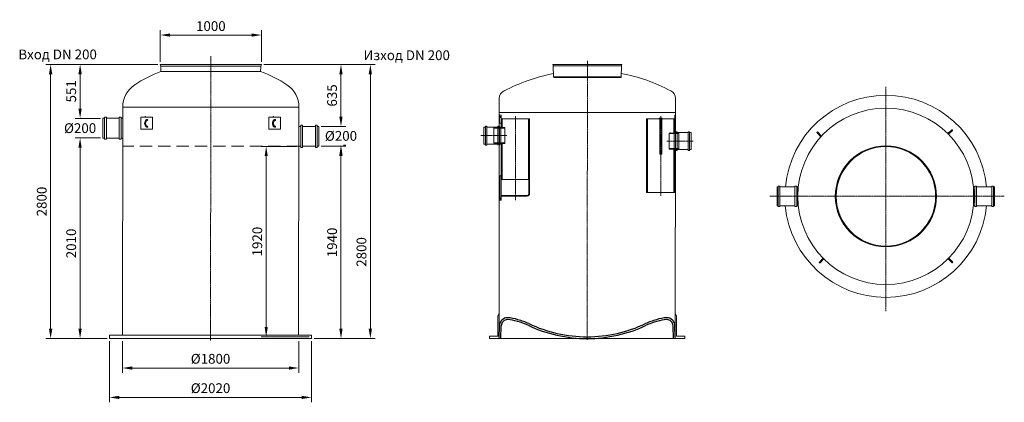
# Model space of a CAD drawing. Units: millimetres. Extents: x 31231 to 41285, y 66314 to 70220.
import ezdxf

# ---------------------------------------------------------------- set-up
doc = ezdxf.new("R2010")
doc.units = ezdxf.units.MM
doc.header["$LTSCALE"] = 2
for name, pattern in [('AM_ISO08W050', [18, 12, -1.5, 3, -1.5]), ('CENTER', [2, 1.25, -0.25, 0.25, -0.25]), ('HIDDEN2', [0.1875, 0.125, -0.0625])]:
    doc.linetypes.add(name, pattern=pattern)
for name, color, linetype in [('20_ALL_FEATURES', 7, 'Continuous'), ('ACO DIM', 1, 'Continuous'), ('ACO DIM @ 40', 1, 'Continuous'), ('ACO TEXT @ 40', 1, 'Continuous'), ('JCAD_NULL_PENS', 1, 'Continuous'), ('MUOTOVIIVAT', 250, 'Continuous'), ('PUNKTE', 1, 'Continuous')]:
    doc.layers.add(name, color=color, linetype=linetype)
doc.layers.add('AM_0', color=7, linetype='Continuous', lineweight=50)
doc.layers.add('AM_7', color=4, linetype='AM_ISO08W050', lineweight=25)
doc.styles.add('Arial', font='arial.ttf')
doc.styles.get("Standard").update_dxf_attribs({"font": 'simplex.shx'})
doc.dimstyles.new('ISO-25', dxfattribs={"dimtxt": 2.5, "dimasz": 2.5, "dimexe": 1.25, "dimexo": 0.625, "dimtad": 1, "dimdec": 0, "dimtxsty": 'Standard', "dimcen": 2.5, "dimadec": 0, "dimazin": 0, "dimtfac": 1, "dimtdec": 0, "dimtmove": 0, "dimatfit": 3, "dimfxl": 1, "dimarcsym": 0})

# ---------------------------------------------------------------- blocks, each defined once
blk = doc.blocks.new('*D140')
at = {"layer": 'ACO DIM', "color": 0, "lineweight": 5, "transparency": 16777216}
for p, q in [((34310, 68929), (34562, 68929)), ((34512, 68829), (34512, 67064)), ((34237, 66964), (34562, 66964))]:
    blk.add_line(p, q, dxfattribs=at)
at = {"layer": 'ACO DIM', "color": 0, "transparency": 16777216}
for points in [[(34495, 68829), (34528, 68829), (34512, 68929)], [(34495, 67064), (34528, 67064), (34512, 66964)]]:
    blk.add_solid(points, dxfattribs=at)
at = {"layer": 'Defpoints', "color": 0, "transparency": 16777216}
for p in [(34285, 68929), (34212, 66964), (34512, 66964)]:
    blk.add_point(p, dxfattribs=at)
at = {"layer": 'ACO DIM', "color": 0, "lineweight": 5, "transparency": 16777216, "insert": (34421, 67946), "char_height": 100, "attachment_point": 5, "rotation": 90, "style": 'Arial'}
blk.add_mtext('\\A1;1940', dxfattribs=at)
blk = doc.blocks.new('*D145')
at = {"layer": 'ACO DIM', "color": 0, "lineweight": 5, "transparency": 16777216}
for p, q in [((32056, 69013), (31798, 69013)), ((31848, 67064), (31848, 68913)), ((32123, 66964), (31798, 66964))]:
    blk.add_line(p, q, dxfattribs=at)
at = {"layer": 'ACO DIM', "color": 0, "transparency": 16777216}
for points in [[(31831, 68913), (31864, 68913), (31848, 69013)], [(31831, 67064), (31864, 67064), (31848, 66964)]]:
    blk.add_solid(points, dxfattribs=at)
at = {"layer": 'Defpoints', "color": 0, "transparency": 16777216}
for p in [(31848, 69013), (32081, 69013), (32148, 66964)]:
    blk.add_point(p, dxfattribs=at)
at = {"layer": 'ACO DIM', "color": 0, "lineweight": 5, "transparency": 16777216, "insert": (31757, 67936), "char_height": 100, "attachment_point": 5, "rotation": 90, "style": 'Arial'}
blk.add_mtext('\\A1;2010', dxfattribs=at)
blk = doc.blocks.new('*D143')
at = {"layer": 'ACO DIM', "color": 0, "lineweight": 5, "transparency": 16777216}
for p, q in [((32280, 66939), (32280, 66614)), ((34080, 66939), (34080, 66614)), ((32380, 66664), (33980, 66664))]:
    blk.add_line(p, q, dxfattribs=at)
at = {"layer": 'ACO DIM', "color": 0, "transparency": 16777216}
for points in [[(32380, 66680), (32380, 66647), (32280, 66664)], [(33980, 66680), (33980, 66647), (34080, 66664)]]:
    blk.add_solid(points, dxfattribs=at)
at = {"layer": 'Defpoints', "color": 0, "transparency": 16777216}
for p in [(32280, 66964), (34080, 66964), (34080, 66664)]:
    blk.add_point(p, dxfattribs=at)
at = {"layer": 'ACO DIM', "color": 0, "lineweight": 5, "transparency": 16777216, "insert": (33180, 66758), "char_height": 100, "attachment_point": 5, "style": 'Arial'}
blk.add_mtext('\\A1;%%C1800', dxfattribs=at)
blk = doc.blocks.new('*D139')
at = {"layer": 'ACO DIM', "color": 0, "lineweight": 5, "transparency": 16777216}
for p, q in [((33725, 69764), (34862, 69764)), ((34812, 67064), (34812, 69664)), ((34237, 66964), (34862, 66964))]:
    blk.add_line(p, q, dxfattribs=at)
at = {"layer": 'ACO DIM', "color": 0, "transparency": 16777216}
for points in [[(34795, 69664), (34828, 69664), (34812, 69764)], [(34795, 67064), (34828, 67064), (34812, 66964)]]:
    blk.add_solid(points, dxfattribs=at)
at = {"layer": 'Defpoints', "color": 0, "transparency": 16777216}
for p in [(33700, 69764), (34812, 69764), (34212, 66964)]:
    blk.add_point(p, dxfattribs=at)
at = {"layer": 'ACO DIM', "color": 0, "lineweight": 5, "transparency": 16777216, "insert": (34721, 67849), "char_height": 100, "attachment_point": 5, "rotation": 90, "style": 'Arial'}
blk.add_mtext('\\A1;2800', dxfattribs=at)
blk = doc.blocks.new('*D142')
at = {"layer": 'ACO DIM', "color": 0, "lineweight": 5, "transparency": 16777216}
for p, q in [((32148, 66939), (32148, 66314)), ((34212, 66939), (34212, 66314)), ((32248, 66364), (34112, 66364))]:
    blk.add_line(p, q, dxfattribs=at)
at = {"layer": 'ACO DIM', "color": 0, "transparency": 16777216}
for points in [[(32248, 66380), (32248, 66347), (32148, 66364)], [(34112, 66380), (34112, 66347), (34212, 66364)]]:
    blk.add_solid(points, dxfattribs=at)
at = {"layer": 'Defpoints', "color": 0, "transparency": 16777216}
for p in [(32148, 66964), (34212, 66964), (34212, 66364)]:
    blk.add_point(p, dxfattribs=at)
at = {"layer": 'ACO DIM', "color": 0, "lineweight": 5, "transparency": 16777216, "insert": (33180, 66458), "char_height": 100, "attachment_point": 5, "style": 'Arial'}
blk.add_mtext('\\A1;%%C2020', dxfattribs=at)
blk = doc.blocks.new('*D148')
at = {"layer": 'ACO DIM', "color": 0, "lineweight": 5, "transparency": 16777216}
for p, q in [((31848, 69313), (31848, 69413)), ((32056, 69213), (31798, 69213)), ((31848, 69213), (31848, 69207)), ((32056, 69013), (31798, 69013)), ((31848, 69013), (31848, 69019)), ((31848, 68913), (31848, 68813))]:
    blk.add_line(p, q, dxfattribs=at)
at = {"layer": 'ACO DIM', "color": 0, "transparency": 16777216}
for points in [[(31831, 69313), (31864, 69313), (31848, 69213)], [(31831, 68913), (31864, 68913), (31848, 69013)]]:
    blk.add_solid(points, dxfattribs=at)
at = {"layer": 'Defpoints', "color": 0, "transparency": 16777216}
for p in [(31848, 69213), (32081, 69213), (32081, 69013)]:
    blk.add_point(p, dxfattribs=at)
at = {"layer": 'ACO DIM', "color": 0, "lineweight": 5, "transparency": 16777216, "insert": (31848, 69113), "char_height": 100, "attachment_point": 5, "style": 'Arial'}
blk.add_mtext('\\A1;%%c200', dxfattribs=at)
blk = doc.blocks.new('*D138')
at = {"layer": 'ACO DIM', "color": 0, "lineweight": 5, "transparency": 16777216}
for p, q in [((34512, 69229), (34512, 69329)), ((34310, 69129), (34562, 69129)), ((34512, 69129), (34512, 69128)), ((34512, 68939), (34512, 68940)), ((34537, 68939), (34562, 68939)), ((34512, 68839), (34512, 68739))]:
    blk.add_line(p, q, dxfattribs=at)
at = {"layer": 'ACO DIM', "color": 0, "transparency": 16777216}
for points in [[(34495, 69229), (34528, 69229), (34512, 69129)], [(34495, 68839), (34528, 68839), (34512, 68939)]]:
    blk.add_solid(points, dxfattribs=at)
at = {"layer": 'Defpoints', "color": 0, "transparency": 16777216}
for p in [(34285, 69129), (34512, 69129), (34512, 68939)]:
    blk.add_point(p, dxfattribs=at)
at = {"layer": 'ACO DIM', "color": 0, "lineweight": 5, "transparency": 16777216, "insert": (34512, 69034), "char_height": 100, "attachment_point": 5, "style": 'Arial'}
blk.add_mtext('\\A1;%%c200', dxfattribs=at)
blk = doc.blocks.new('A$C1F9E72C9')
at = {"color": 0}
for p, q in [((0, 13), (5, 160)), ((23, 0), (28, 160)), ((2177, 0), (2172, 160)), ((2200, 13), (2195, 160))]:
    blk.add_line(p, q, dxfattribs=at)
for centre, radius, start, end in [((105, 161), 100, 89.5239, 180.1857), ((87, -202), 463, 71.3054, 87.595), ((2113, -202), 463, 92.405, 108.6946), ((2095, 161), 100, 359.8143, 90.4761), ((105, 161), 77, 90.1215, 180.1789), ((87, -202), 440, 71.2379, 87.595), ((-80, -857), 1115, 66.6174, 73.9366), ((-80, -857), 1138, 66.6174, 73.9095), ((1100, 1724), 1723, 244.6468, 270.0007), ((1100, 1724), 1700, 244.6233, 269.9996), ((1100, 1724), 1700, 270.0004, 295.3767), ((1100, 1724), 1723, 269.9993, 295.3532), ((2280, -857), 1138, 106.0905, 113.3826), ((2280, -857), 1115, 106.0634, 113.3826), ((2113, -202), 440, 92.405, 108.7621), ((2095, 161), 77, 359.8211, 89.8785)]:
    blk.add_arc(centre, radius, start, end, dxfattribs=at)
blk = doc.blocks.new('*D141')
at = {"layer": 'ACO DIM', "color": 0, "lineweight": 5, "transparency": 16777216}
for p, q in [((34058, 68927), (33698, 68927)), ((33748, 68827), (33748, 67082)), ((34187, 66982), (33698, 66982))]:
    blk.add_line(p, q, dxfattribs=at)
at = {"layer": 'ACO DIM', "color": 0, "transparency": 16777216}
for points in [[(33732, 68827), (33765, 68827), (33748, 68927)], [(33732, 67082), (33765, 67082), (33748, 66982)]]:
    blk.add_solid(points, dxfattribs=at)
at = {"layer": 'Defpoints', "color": 0, "transparency": 16777216}
for p in [(34083, 68927), (33748, 66982), (34212, 66982)]:
    blk.add_point(p, dxfattribs=at)
at = {"layer": 'ACO DIM', "color": 0, "lineweight": 5, "transparency": 16777216, "insert": (33657, 67955), "char_height": 100, "attachment_point": 5, "rotation": 90, "style": 'Arial'}
blk.add_mtext('\\A1;1920', dxfattribs=at)
blk = doc.blocks.new('*D147')
at = {"layer": 'ACO DIM', "color": 0, "lineweight": 5, "transparency": 16777216}
for p, q in [((32667, 69789), (32667, 70114)), ((33700, 69789), (33700, 70114)), ((32767, 70064), (33600, 70064))]:
    blk.add_line(p, q, dxfattribs=at)
at = {"layer": 'ACO DIM', "color": 0, "transparency": 16777216}
for points in [[(32767, 70080), (32767, 70047), (32667, 70064)], [(33600, 70080), (33600, 70047), (33700, 70064)]]:
    blk.add_solid(points, dxfattribs=at)
at = {"layer": 'Defpoints', "color": 0, "transparency": 16777216}
for p in [(33700, 70064), (32667, 69764), (33700, 69764)]:
    blk.add_point(p, dxfattribs=at)
at = {"layer": 'ACO DIM', "color": 0, "lineweight": 5, "transparency": 16777216, "insert": (33183, 70155), "char_height": 100, "attachment_point": 5, "style": 'Arial'}
blk.add_mtext('\\A1;1000', dxfattribs=at)
blk = doc.blocks.new('*D146')
at = {"layer": 'ACO DIM', "color": 0, "lineweight": 5, "transparency": 16777216}
for p, q in [((32642, 69764), (31798, 69764)), ((31848, 69313), (31848, 69664)), ((32056, 69213), (31798, 69213))]:
    blk.add_line(p, q, dxfattribs=at)
at = {"layer": 'ACO DIM', "color": 0, "transparency": 16777216}
for points in [[(31831, 69664), (31865, 69664), (31848, 69764)], [(31831, 69313), (31865, 69313), (31848, 69213)]]:
    blk.add_solid(points, dxfattribs=at)
at = {"layer": 'Defpoints', "color": 0, "transparency": 16777216}
for p in [(31848, 69764), (32667, 69764), (32081, 69213)]:
    blk.add_point(p, dxfattribs=at)
at = {"layer": 'ACO DIM', "color": 0, "lineweight": 5, "transparency": 16777216, "insert": (31757, 69489), "char_height": 100, "attachment_point": 5, "rotation": 90, "style": 'Arial'}
blk.add_mtext('\\A1;551', dxfattribs=at)
blk = doc.blocks.new('*D144')
at = {"layer": 'ACO DIM', "color": 0, "lineweight": 5, "transparency": 16777216}
for p, q in [((31823, 69764), (31497, 69764)), ((31547, 67064), (31547, 69664)), ((32122, 66964), (31497, 66964))]:
    blk.add_line(p, q, dxfattribs=at)
at = {"layer": 'ACO DIM', "color": 0, "transparency": 16777216}
for points in [[(31530, 69664), (31564, 69664), (31547, 69764)], [(31530, 67064), (31564, 67064), (31547, 66964)]]:
    blk.add_solid(points, dxfattribs=at)
at = {"layer": 'Defpoints', "color": 0, "transparency": 16777216}
for p in [(31547, 69764), (31848, 69764), (32147, 66964)]:
    blk.add_point(p, dxfattribs=at)
at = {"layer": 'ACO DIM', "color": 0, "lineweight": 5, "transparency": 16777216, "insert": (31456, 68364), "char_height": 100, "attachment_point": 5, "rotation": 90, "style": 'Arial'}
blk.add_mtext('\\A1;2800', dxfattribs=at)
blk = doc.blocks.new('*D137')
at = {"layer": 'ACO DIM', "color": 0, "lineweight": 5, "transparency": 16777216}
for p, q in [((33725, 69764), (34562, 69764)), ((34512, 69229), (34512, 69664)), ((34310, 69129), (34562, 69129))]:
    blk.add_line(p, q, dxfattribs=at)
at = {"layer": 'ACO DIM', "color": 0, "transparency": 16777216}
for points in [[(34495, 69664), (34528, 69664), (34512, 69764)], [(34495, 69229), (34528, 69229), (34512, 69129)]]:
    blk.add_solid(points, dxfattribs=at)
at = {"layer": 'Defpoints', "color": 0, "transparency": 16777216}
for p in [(33700, 69764), (34512, 69764), (34285, 69129)]:
    blk.add_point(p, dxfattribs=at)
at = {"layer": 'ACO DIM', "color": 0, "lineweight": 5, "transparency": 16777216, "insert": (34421, 69447), "char_height": 100, "attachment_point": 5, "rotation": 90, "style": 'Arial'}
blk.add_mtext('\\A1;635', dxfattribs=at)

msp = doc.modelspace()

# ---------------------------------------------------------------- linework, layer by layer
at = {"color": 4, "linetype": 'CENTER', "lineweight": 5, "ltscale": 5}
for p, q in [((33179.7, 66943.4), (33183.1, 69846.7)), ((37025.7, 66953), (37028.6, 69800.5)), ((40076.1, 69534.5), (40076.1, 67245)), ((36292.7, 69235.1), (36292.7, 68377.6)), ((37776.4, 69235.1), (37776.4, 68422.6)), ((35939.6, 69036.9), (36207.1, 69036.9)), ((38109.6, 68980.4), (37839.6, 68980.4)), ((38889.7, 68417), (41285.3, 68417))]:
    msp.add_line(p, q, dxfattribs=at)
at = {"color": 0, "lineweight": 13, "ltscale": 4}
for p, q in [((32666.7, 69764), (33699.5, 69763.9)), ((32671.3, 69747.4), (32666.7, 69764)), ((32671.7, 69745.9), (33692.5, 69745.9)), ((32672.6, 69691.5), (32671.7, 69744.4)), ((32678.5, 69745.9), (33692.8, 69745.9)), ((33691.7, 69691.5), (33692.5, 69743.1)), ((33693.3, 69747.1), (33699.5, 69763.9)), ((36676.5, 69763.2), (37380.6, 69763.1)), ((36679.7, 69751.8), (36676.5, 69763.2)), ((36680, 69750.8), (37375.8, 69750.8)), ((36682, 69636.6), (36680, 69749.8)), ((36684.6, 69750.8), (37376, 69750.8)), ((37374, 69636.6), (37375.8, 69748.9)), ((37376.3, 69751.7), (37380.6, 69763.1)), ((36113.6, 67192.8), (36125.9, 67222.7)), ((36113.6, 66988.3), (36113.6, 67192.8)), ((37937.8, 67192.8), (37925.5, 67222.7)), ((37937.8, 66988.3), (37937.8, 67192.8)), ((32147.6, 66963.8), (34211.6, 66963.8)), ((36027.7, 66963.8), (36027.7, 66988.3)), ((36027.7, 66988.3), (36113.6, 66988.3)), ((38023.7, 66988.3), (37937.8, 66988.3)), ((38023.7, 66963.7), (38023.7, 66988.3))]:
    msp.add_line(p, q, dxfattribs=at)
at = {"color": 0, "lineweight": 13}
for p, q in [((32672.6, 69691.5), (33691.7, 69691.5)), ((36128.8, 69417.9), (36125.9, 66963.7)), ((37928.4, 69417.9), (37928.3, 69076.8)), ((32279.7, 66999.7), (32283.1, 69326.2)), ((34079.7, 66999.8), (34083.1, 69326.2)), ((37928.4, 69272.2), (36128.8, 69272.2)), ((36128.8, 69252.8), (36128.8, 69048.3)), ((36131.1, 69244.7), (36131.1, 69162.9)), ((36131.1, 69244.7), (36147.5, 69244.7)), ((36131.1, 69233.2), (36147.5, 69233.2)), ((36131.1, 69223.4), (36147.5, 69223.4)), ((36147.5, 69244.7), (36147.5, 69119.5)), ((36147.5, 69207.8), (36437.9, 69207.8)), ((36159, 69207.8), (36159, 69119.5)), ((36426.4, 69207.8), (36426.4, 68859)), ((36437.9, 69207.8), (36437.9, 68859)), ((37631.2, 69207.8), (37631.2, 68593.7)), ((37631.2, 69207.8), (37766.2, 69207.8)), ((37642.6, 69207.8), (37642.6, 68593.7)), ((37766.2, 69216), (37766.2, 68847.9)), ((37786.6, 69216), (37766.2, 69216)), ((37767.2, 69216), (37767.2, 69191.5)), ((37767.2, 69216), (37767.2, 69191.5)), ((37767.2, 69213.6), (37767.2, 69189)), ((37768.2, 69189), (37784.6, 69189)), ((37785.6, 69216), (37785.6, 69191.5)), ((37785.6, 69216), (37785.6, 69191.5)), ((37785.6, 69213.6), (37785.6, 69189)), ((37786.6, 69216), (37786.6, 68847.9)), ((37786.6, 69207.8), (37921.6, 69207.8)), ((37910.1, 69207.8), (37910.1, 69062.2)), ((37921.6, 69244.7), (37921.6, 69175.1)), ((37928.1, 69244.7), (37921.6, 69244.7)), ((37928.1, 69233.2), (37921.6, 69233.2)), ((37928.1, 69223.4), (37921.6, 69223.4)), ((37921.6, 69207.8), (37921.6, 69062.2)), ((37928.4, 69236.2), (37925.5, 66963.7)), ((37928.1, 69244.7), (37928.1, 69171)), ((37928.4, 69242.2), (37928.4, 69057.7)), ((36073.9, 69116.2), (36082.1, 69119.5)), ((36073.9, 69116.2), (36073.9, 68959.2)), ((36073.9, 69113.1), (36186.4, 69113.1)), ((36082.1, 69119.5), (36186.4, 69119.5)), ((36131.1, 69162.9), (36147.5, 69162.9)), ((36186.4, 69119.5), (36186.4, 68955.9)), ((37928.1, 69171), (37921.6, 69171)), ((37863.1, 69062.2), (37954.3, 69062.2)), ((37863.1, 69062.2), (37863.1, 68898.6)), ((37863.1, 69057.3), (37962.5, 69057.3)), ((37962.5, 69059), (37954.3, 69062.2)), ((37962.5, 69059), (37962.5, 68901.9)), ((36073.9, 68962.3), (36186.4, 68962.3)), ((36073.9, 68959.2), (36082.1, 68955.9)), ((36082.1, 68955.9), (36186.4, 68955.9)), ((36147.5, 68955.9), (36147.5, 68590.3)), ((36159, 68955.9), (36159, 68590.3)), ((37863.1, 68903.6), (37962.5, 68903.6)), ((37863.1, 68898.6), (37954.3, 68898.6)), ((37910.1, 68898.6), (37910.1, 68593.7)), ((37921.6, 68898.6), (37921.6, 68593.7)), ((37962.5, 68901.9), (37954.3, 68898.6)), ((36426.4, 68859), (36426.4, 68590.3)), ((36437.9, 68859), (36437.9, 68443)), ((37786.6, 68847.9), (37766.2, 68847.9)), ((36135.2, 68624.6), (36135.2, 68379.2)), ((36135.2, 68624.6), (36147.5, 68624.6)), ((36147.5, 68606.6), (36147.5, 68379.2)), ((36147.5, 68590.3), (36437.9, 68590.3)), ((36431.4, 68590.3), (36431.4, 68443)), ((36437.9, 68590.3), (36437.9, 68481.6)), ((37631.2, 68593.7), (37631.2, 68455.3)), ((37642.6, 68593.7), (37642.6, 68455.3)), ((37910.1, 68593.7), (37910.1, 68455.3)), ((37921.6, 68593.7), (37921.6, 68455.3)), ((36135.2, 68400.5), (36147.5, 68400.5)), ((36135.2, 68390.7), (36147.5, 68390.7)), ((36135.2, 68379.2), (36147.5, 68379.2)), ((36147.5, 68426.7), (36415, 68426.7)), ((36147.5, 68420.1), (36413.4, 68420.1)), ((37631.2, 68455.3), (37921.6, 68455.3)), ((32147.6, 66963.8), (32147.6, 66999.8)), ((32147.6, 66999.8), (34211.6, 66999.8)), ((34211.6, 66999.8), (34205.6, 66999.8)), ((34211.6, 66963.8), (34211.6, 66999.8)), ((36027.7, 66963.8), (38023.7, 66963.7))]:
    msp.add_line(p, q, dxfattribs=at)
at = {"color": 0, "linetype": 'Continuous', "lineweight": 13}
for p, q in [((36682, 69636.6), (37374, 69636.6)), ((36690.1, 69628.6), (37365.8, 69628.6)), ((32588.2, 69224), (32468.2, 69224)), ((32468.2, 69224), (32468.2, 69104)), ((32588.2, 69104), (32588.2, 69224)), ((33894, 69224), (33774, 69224)), ((33774, 69224), (33774, 69104)), ((33894, 69104), (33894, 69224)), ((32468.2, 69104), (32588.2, 69104)), ((33774, 69104), (33894, 69104)), ((35971.7, 69123.6), (35986.5, 69123.6)), ((35971.7, 68950.2), (35971.7, 69123.6)), ((35986.5, 69133.3), (36001.4, 69133.3)), ((35986.5, 68940.5), (35986.5, 69133.3)), ((36001.4, 69133.3), (36001.4, 68940.5)), ((36001.4, 69123.6), (36057.7, 69123.6)), ((36128.7, 69123.6), (36057.7, 69123.6)), ((36128.9, 69133.3), (36114, 69133.3)), ((36114, 69133.3), (36114, 68940.5)), ((36128.9, 68940.5), (36128.9, 69133.3)), ((36143.7, 69123.6), (36128.9, 69123.6)), ((36143.7, 69123.6), (36128.9, 69123.6)), ((36143.7, 69118.2), (36143.7, 69123.6)), ((36143.7, 68950.2), (36143.7, 69123.6)), ((36143.7, 68950.2), (36143.7, 69123.6)), ((36143.7, 68955.1), (36143.7, 69118.7)), ((37929.3, 69076.8), (37944.1, 69076.8)), ((37929.3, 68884.1), (37929.3, 69076.8)), ((37944.1, 69076.8), (37944.1, 68884.1)), ((38071.6, 69076.8), (38056.8, 69076.8)), ((38056.8, 69076.8), (38056.8, 68884.1)), ((38071.6, 68884.1), (38071.6, 69076.8)), ((39374.1, 69072.6), (39374.1, 69072.6)), ((39380.8, 69072.4), (39419.1, 69032.6)), ((40709.1, 69056.8), (40748.1, 69095.8)), ((40754.9, 69089), (40715.9, 69050)), ((40754.9, 69095.8), (40754.9, 69095.8)), ((37914.5, 69067.2), (37929.3, 69067.2)), ((37914.5, 68893.7), (37914.5, 69067.2)), ((37914.5, 69067.2), (37929.3, 69067.2)), ((37914.5, 68893.7), (37914.5, 69067.2)), ((37929.5, 69067.2), (38000.5, 69067.2)), ((38056.8, 69067.2), (38000.5, 69067.2)), ((38086.5, 69067.2), (38071.6, 69067.2)), ((38086.5, 68893.7), (38086.5, 69067.2)), ((39412.2, 69026), (39373.9, 69065.8)), ((40709.1, 69056.8), (40715.9, 69050)), ((35986.5, 68950.2), (35971.7, 68950.2)), ((36001.4, 68940.5), (35986.5, 68940.5)), ((36057.7, 68950.2), (36001.4, 68950.2)), ((36055, 68950.2), (36143.7, 68950.2)), ((36130.2, 68950.2), (36114, 68950.2)), ((36128.9, 68950.2), (36143.7, 68950.2)), ((38003.2, 68893.7), (37914.5, 68893.7)), ((37929.3, 68893.7), (37914.5, 68893.7)), ((37927.9, 68893.7), (37944.1, 68893.7)), ((37944.1, 68884.1), (37929.3, 68884.1)), ((38000.5, 68893.7), (38056.8, 68893.7)), ((38056.8, 68884.1), (38071.6, 68884.1)), ((38071.6, 68893.7), (38086.5, 68893.7)), ((39436.3, 67784), (39397.3, 67744.9)), ((39404.1, 67738.2), (39443.1, 67777.2)), ((39436.3, 67784), (39443.1, 67777.2)), ((40711.9, 67780.4), (40750.2, 67740.6)), ((40757.1, 67747.3), (40718.8, 67787)), ((39397.3, 67738.2), (39397.3, 67738.2)), ((40756.9, 67740.5), (40756.9, 67740.5))]:
    msp.add_line(p, q, dxfattribs=at)
at = {"color": 2, "linetype": 'HIDDEN2', "lineweight": 5, "ltscale": 500}
msp.add_line((34082.5, 68927.4), (32282.5, 68930), dxfattribs=at)
at = {"color": 0, "lineweight": 13}
for points in [[(32283.1, 69326.2), (34083.1, 69326.2)], [(37766.2, 69214.4), (37760, 69214.4), (37760, 69207.8), (37766.2, 69207.8)], [(37786.6, 69207.8), (37792.8, 69207.8), (37792.8, 69214.4), (37786.6, 69214.4)]]:
    msp.add_lwpolyline(points, dxfattribs=at)
at = {"color": 0, "linetype": 'Continuous', "lineweight": 13}
for radius in [516.4, 510.4, 507.6]:
    msp.add_circle((40076.1, 68417), radius, dxfattribs=at)
at = {"color": 0, "lineweight": 13}
for centre, radius, start, end in [((33180.7, 68357.4), 1427.6, 110.84866, 122.86997), ((33214.6, 68408.2), 1369.2, 57.00041, 69.60793), ((32560.3, 69326.2), 277.2, 123.84559, 180), ((33805.9, 69326.2), 277.2, 0, 56.15441), ((32534.2, 69197), 4.8, 270, 90), ((33840, 69197), 4.8, 270, 90), ((32534.2, 69127.2), 4.8, 270, 90), ((33840, 69127.2), 4.8, 270, 90), ((36413.4, 68444.7), 24.5, 270, 0), ((36415, 68443), 16.4, 270, 0)]:
    msp.add_arc(centre, radius, start, end, dxfattribs=at)
at = {"color": 0, "lineweight": 13, "ltscale": 4}
for centre, radius, start, end in [((32659.7, 69744.2), 12, 1.00743, 15.52288), ((33704.5, 69742.9), 12, 159.50251, 179.06685), ((36671.8, 69749.7), 8.18, 1.00743, 15.52288), ((37384, 69748.8), 8.18, 159.50251, 179.06685), ((37046.5, 67833.9), 1872.7, 101.24228, 117.66427), ((36690.1, 69636.8), 8.18, 180.92613, 270), ((37365.8, 69636.8), 8.18, 269.4206, 359.07387), ((37035.6, 67915.3), 1789.2, 61.83152, 79.07771)]:
    msp.add_arc(centre, radius, start, end, dxfattribs=at)
at = {"color": 0, "linetype": 'Continuous', "lineweight": 13}
for centre, radius, start, end in [((36210.6, 69417.9), 81.8, 114.24817, 180), ((37846.6, 69417.9), 81.8, 359.99969, 65.75339), ((39377.4, 69069.1), 4.8, 133.87702, 223.87702), ((39377.4, 69069.1), 4.8, 43.87702, 133.87702), ((40751.5, 69092.4), 4.8, 45, 135), ((40751.5, 69092.4), 4.8, 315, 45), ((39400.7, 67741.5), 4.8, 135, 225), ((39400.7, 67741.5), 4.8, 225, 315), ((40753.6, 67743.9), 4.8, 223.87702, 313.87702), ((40753.6, 67743.9), 4.8, 313.87702, 43.87702)]:
    msp.add_arc(centre, radius, start, end, dxfattribs=at)
at = {"color": 0, "lineweight": 13}
for centre in [(32534.2, 69162.1), (33840, 69162.1)]:
    msp.add_ellipse(centre, major_axis=(0, -39.7), ratio=0.6800746, start_param=-3.1415927, end_param=0, dxfattribs=at)
for points in [[(32534.2, 69192.2), (32533.5, 69192.2), (32532.7, 69192.1), (32531.2, 69191.7), (32530.5, 69191.4), (32528.8, 69190.6), (32528, 69190.1), (32526.3, 69188.7), (32525.5, 69187.9), (32523.8, 69185.9), (32523, 69184.8), (32521.1, 69181.7), (32520.1, 69179.6), (32518.5, 69175), (32517.9, 69172.6), (32517, 69167.4), (32516.8, 69164.7), (32516.8, 69159.3), (32517, 69156.6), (32517.9, 69151.5), (32518.6, 69149), (32520.2, 69144.4), (32521.2, 69142.4), (32523.4, 69138.8), (32524.6, 69137.3), (32526.8, 69135.1), (32527.8, 69134.3), (32529.8, 69133.1), (32530.7, 69132.7), (32532.5, 69132.2), (32533.3, 69132), (32534.2, 69132)], [(33840, 69192.2), (33839.2, 69192.2), (33838.5, 69192.1), (33837, 69191.7), (33836.2, 69191.4), (33834.6, 69190.6), (33833.8, 69190.1), (33832.1, 69188.7), (33831.3, 69187.9), (33829.6, 69185.9), (33828.8, 69184.8), (33826.9, 69181.7), (33825.9, 69179.6), (33824.3, 69175), (33823.7, 69172.6), (33822.8, 69167.4), (33822.6, 69164.7), (33822.6, 69159.3), (33822.8, 69156.6), (33823.7, 69151.5), (33824.4, 69149), (33826, 69144.4), (33827, 69142.4), (33829.2, 69138.8), (33830.4, 69137.3), (33832.6, 69135.1), (33833.6, 69134.3), (33835.6, 69133.1), (33836.5, 69132.7), (33838.3, 69132.2), (33839.1, 69132), (33840, 69132)]]:
    msp.add_open_spline(points, degree=3, knots=[-3.1415927, -3.1415927, -3.1415927, -3.1415927, -2.9727448, -2.9727448, -2.8038969, -2.8038969, -2.6350491, -2.6350491, -2.4662012, -2.4662012, -2.2973534, -2.2973534, -2.0539157, -2.0539157, -1.8104781, -1.8104781, -1.5670404, -1.5670404, -1.3236027, -1.3236027, -1.0801651, -1.0801651, -0.8367274, -0.8367274, -0.5932898, -0.5932898, -0.3952897, -0.3952897, -0.1972897, -0.1972897, 0, 0, 0, 0], dxfattribs=at)
for p in [(37921.6, 69207.8), (37921.6, 69207.8), (37879.4, 69062.2)]:
    msp.add_point(p, dxfattribs=at)
at = {"layer": '20_ALL_FEATURES', "color": 0, "linetype": 'Continuous', "lineweight": 13}
for p, q in [((32692.3, 69764), (33673.9, 69764)), ((36694, 69763.1), (37363.1, 69763.1))]:
    msp.add_line(p, q, dxfattribs=at)
at = {"layer": 'AM_0', "color": 0, "lineweight": 13}
for start, end in [(75.75933, 76.1279), (283.8721, 284.24067)]:
    msp.add_arc((39173.2, 68417), 432, start, end, dxfattribs=at)
at = {"layer": 'AM_7', "color": 0, "lineweight": 13}
msp.add_line((40530.5, 68417), (40583.7, 68417), dxfattribs=at)
at = {"layer": 'JCAD_NULL_PENS', "color": 0, "linetype": 'Continuous', "lineweight": 13}
for p, q in [((40737.9, 69078.8), (40721, 69061.9)), ((39390.7, 69055.3), (39407.3, 69038))]:
    msp.add_line(p, q, dxfattribs=at)
at = {"layer": 'MUOTOVIIVAT', "color": 0, "linetype": 'Continuous', "lineweight": 13}
for p, q in [((32081.3, 69215), (32098.7, 69215)), ((32081.3, 69011.4), (32081.3, 69215)), ((32098.7, 69226.3), (32116.1, 69226.3)), ((32098.7, 69000.1), (32098.7, 69226.3)), ((32116.1, 69226.3), (32116.1, 69000.1)), ((32116.1, 69215), (32182.2, 69215)), ((32248.3, 69215), (32182.2, 69215)), ((32265.7, 69226.3), (32248.3, 69226.3)), ((32248.3, 69226.3), (32248.3, 69000.1)), ((32265.7, 69000.1), (32265.7, 69226.3)), ((32283.1, 69215), (32265.7, 69215)), ((32283.1, 69011.4), (32283.1, 69215)), ((34083.1, 69131), (34100.5, 69131)), ((34083.1, 68927.4), (34083.1, 69131)), ((34100.5, 69142.3), (34117.9, 69142.3)), ((34100.5, 68916.1), (34100.5, 69142.3)), ((34117.9, 69142.3), (34117.9, 68916.1)), ((34117.9, 69131), (34184, 69131)), ((34250.1, 69131), (34184, 69131)), ((34267.5, 69142.3), (34250.1, 69142.3)), ((34250.1, 69142.3), (34250.1, 68916.1)), ((34267.5, 68916.1), (34267.5, 69142.3)), ((34284.9, 69131), (34267.5, 69131)), ((34284.9, 68927.4), (34284.9, 69131)), ((32098.7, 69011.4), (32081.3, 69011.4)), ((32116.1, 69000.1), (32098.7, 69000.1)), ((32248.3, 69011.4), (32116.1, 69011.4)), ((32248.3, 69000.1), (32265.7, 69000.1)), ((32267.3, 69011.4), (32265.7, 69011.4)), ((32265.7, 69011.4), (32283.1, 69011.4)), ((34100.5, 68927.4), (34083.1, 68927.4)), ((34117.9, 68916.1), (34100.5, 68916.1)), ((34117.9, 68927.4), (34250.1, 68927.4)), ((34250.1, 68916.1), (34267.5, 68916.1)), ((34267.5, 68927.4), (34284.9, 68927.4)), ((38966.5, 68514.8), (38966.5, 68319.1)), ((38977, 68514.8), (38966.5, 68514.8)), ((38977, 68518.4), (38977, 68315.5)), ((38991, 68521.9), (38980.5, 68521.9)), ((38994.5, 68518.4), (38994.5, 68315.5)), ((39050.3, 68514.8), (38994.5, 68514.8)), ((39092.1, 68514.8), (39036.3, 68514.8)), ((39050.3, 68514.8), (39106.1, 68514.8)), ((39092.1, 68514.8), (39147.9, 68514.8)), ((39147.9, 68518.4), (39147.9, 68315.5)), ((39151.4, 68521.9), (39161.9, 68521.9)), ((39165.4, 68518.4), (39165.4, 68315.5)), ((39165.4, 68514.8), (39182.1, 68514.8)), ((39175.8, 68514.8), (39175.8, 68319.1)), ((40982.6, 68514.8), (40970.8, 68514.8)), ((40972.1, 68514.8), (40972.1, 68319.1)), ((40982.6, 68518.4), (40982.6, 68315.5)), ((40996.5, 68521.9), (40986.1, 68521.9)), ((41000, 68518.4), (41000, 68315.5)), ((41081.6, 68514.8), (41000, 68514.8)), ((41075.7, 68514.8), (41157.4, 68514.8)), ((41157.4, 68518.4), (41157.4, 68315.5)), ((41160.8, 68521.9), (41171.3, 68521.9)), ((41174.8, 68518.4), (41174.8, 68315.5)), ((41174.8, 68514.8), (41185.3, 68514.8)), ((41185.3, 68514.8), (41185.3, 68319.1)), ((38977, 68319.1), (38966.5, 68319.1)), ((38991, 68312.1), (38980.5, 68312.1)), ((38994.5, 68319.1), (39106.1, 68319.1)), ((39147.9, 68319.1), (39036.3, 68319.1)), ((39151.4, 68312.1), (39161.9, 68312.1)), ((39165.4, 68319.1), (39181.4, 68319.1)), ((40982.6, 68319.1), (40970.8, 68319.1)), ((40996.5, 68312.1), (40986.1, 68312.1)), ((41090.9, 68319.1), (41000, 68319.1)), ((41066.5, 68319.1), (41157.4, 68319.1)), ((41160.8, 68312.1), (41171.3, 68312.1)), ((41174.8, 68319.1), (41185.3, 68319.1))]:
    msp.add_line(p, q, dxfattribs=at)
msp.add_circle((40076.1, 68417), 900, dxfattribs=at)
for centre, radius, start, end in [((40076.8, 68417.8), 1031.2, 5.39852, 174.60214), ((38980.5, 68518.4), 3.48, 90, 180), ((38991, 68518.4), 3.48, 0, 90), ((39151.4, 68518.4), 3.48, 90, 180), ((39161.9, 68518.4), 3.48, 0, 90), ((40986.1, 68518.4), 3.48, 90, 180), ((40996.5, 68518.4), 3.48, 0, 90), ((41160.8, 68518.4), 3.48, 90, 180), ((41171.3, 68518.4), 3.48, 0, 90), ((38980.5, 68315.5), 3.48, 180, 270), ((38991, 68315.5), 3.48, 270, 0), ((40076.1, 68417), 1032, 185.44186, 354.5588), ((39151.4, 68315.5), 3.48, 180, 270), ((39161.9, 68315.5), 3.48, 270, 0), ((40986.1, 68315.5), 3.48, 180, 270), ((40996.5, 68315.5), 3.48, 270, 0), ((41160.8, 68315.5), 3.48, 180, 270), ((41171.3, 68315.5), 3.48, 270, 0)]:
    msp.add_arc(centre, radius, start, end, dxfattribs=at)
at = {"layer": 'PUNKTE', "color": 0, "lineweight": 13}
for p in [(32515.7, 69229.3), (33821.5, 69229.3), (40577.9, 68316.9)]:
    msp.add_point(p, dxfattribs=at)

# ---------------------------------------------------------------- block references
at = {"color": 0, "linetype": 'CENTER', "lineweight": 0, "ltscale": 4, "xscale": 0.818, "yscale": 0.818, "zscale": 0.818}
msp.add_blockref('A$C1F9E72C9', (36125.9, 66963.8), dxfattribs=at)

# ---------------------------------------------------------------- texts
at = {"layer": 'ACO TEXT @ 40', "char_height": 100, "attachment_point": 1, "style": 'Arial'}
for s, width, insert in [('Вход DN 200', 24000.006, (31217.4, 69916)), ('Изход DN 200', 22588.48, (34742.4, 69907.6))]:
    msp.add_mtext_dynamic_manual_height_columns(s, width=width, gutter_width=10000, heights=[0], dxfattribs=dict(at, insert=insert))

# ---------------------------------------------------------------- dimensions: what is measured, and where the dimension line sits
at = {"layer": 'ACO DIM @ 40', "color": 1, "lineweight": 5}
for base, p1, p2, text, picture, middle in [((33700.2, 70063.8), (32666.7, 69764), (33700.2, 69763.9), '1000', '*D147', (33183.4, 70154.8)), ((34211.6, 66363.8), (32147.6, 66963.8), (34211.6, 66963.8), '%%C2020', '*D142', (33179.6, 66457.6)), ((34079.7, 66663.8), (32279.7, 66963.8), (34079.7, 66963.8), '%%C1800', '*D143', (33179.7, 66757.6))]:
    dim = msp.add_linear_dim(base=base, p1=p1, p2=p2, text=text, dimstyle='ISO-25', override={"dimscale": 40, "dimgap": 1, "dimtxsty": 'Arial', "dimtdec": 0, "dimtix": 0, "dimtofl": 1, "dimtmove": 0, "dimatfit": 3, "dimtolj": 1, "dimtzin": 0, "dimlwd": 5, "dimlwe": 5}, dxfattribs=at)
    dim.commit()
    dim.dimension.update_dxf_attribs({"geometry": picture, "text_midpoint": middle})
for base, p1, p2, picture, middle in [((31547, 69764), (32147, 66963.8), (31848, 69764), '*D144', (31455.9, 68363.9)), ((31848, 69764), (32081.3, 69213.1), (32666.7, 69764), '*D146', (31757, 69488.6)), ((34511.6, 69763.9), (34284.9, 69129.2), (33699.5, 69763.9), '*D137', (34420.5, 69446.6))]:
    dim = msp.add_linear_dim(base=base, p1=p1, p2=p2, angle=90, dimstyle='ISO-25', override={"dimscale": 40, "dimgap": 1, "dimtxsty": 'Arial', "dimtdec": 0, "dimtix": 0, "dimtofl": 1, "dimtmove": 0, "dimatfit": 3, "dimtolj": 1, "dimtzin": 0, "dimlwd": 5, "dimlwe": 5}, dxfattribs=at)
    dim.commit()
    dim.dimension.update_dxf_attribs({"geometry": picture, "text_midpoint": middle})
for base, p1, p2, text, picture, middle in [((34811.6, 69763.9), (34211.6, 66963.8), (33699.5, 69763.9), '2800', '*D139', (34811.6, 67849.4)), ((31847.6, 69013.1), (32147.6, 66963.8), (32081.3, 69013.1), '2010', '*D145', (31847.6, 67936))]:
    dim = msp.add_linear_dim(base=base, p1=p1, p2=p2, angle=90, text=text, dimstyle='ISO-25', override={"dimscale": 40, "dimgap": 1, "dimtxsty": 'Arial', "dimtdec": 0, "dimtix": 0, "dimtofl": 1, "dimtmove": 0, "dimatfit": 3, "dimtolj": 1, "dimtzin": 0, "dimlwd": 5, "dimlwe": 5}, dxfattribs=at)
    dim.commit()
    dim.dimension.update_dxf_attribs({"geometry": picture, "text_midpoint": middle, "dimtype": 160})
for base, p1, p2, picture, middle in [((31847.6, 69213.1), (32081.3, 69013.1), (32081.3, 69213.1), '*D148', (31847.6, 69113.1)), ((34511.6, 69129.2), (34511.6, 68939.4), (34284.9, 69129.2), '*D138', (34511.6, 69034.3))]:
    dim = msp.add_linear_dim(base=base, p1=p1, p2=p2, angle=90, text='%%c200', dimstyle='ISO-25', override={"dimscale": 40, "dimgap": 1, "dimtxsty": 'Arial', "dimtdec": 0, "dimtix": 0, "dimtofl": 1, "dimtmove": 0, "dimatfit": 3, "dimtolj": 1, "dimtzin": 0, "dimlwd": 5, "dimlwe": 5}, dxfattribs=at)
    dim.commit()
    dim.dimension.update_dxf_attribs({"geometry": picture, "text_midpoint": middle, "dimtype": 160, "text_rotation": 180})
for base, p1, p2, text, picture, middle in [((33748.4, 66981.8), (34083.1, 68927.4), (34211.6, 66981.8), '1920', '*D141', (33657.4, 67954.6)), ((34511.6, 66963.8), (34284.9, 68929.2), (34211.6, 66963.8), '1940', '*D140', (34420.6, 67946.5))]:
    dim = msp.add_linear_dim(base=base, p1=p1, p2=p2, angle=90, text=text, dimstyle='ISO-25', override={"dimscale": 40, "dimgap": 1, "dimtxsty": 'Arial', "dimtdec": 0, "dimtix": 0, "dimtofl": 1, "dimtmove": 0, "dimatfit": 3, "dimtolj": 1, "dimtzin": 0, "dimlwd": 5, "dimlwe": 5}, dxfattribs=at)
    dim.commit()
    dim.dimension.update_dxf_attribs({"geometry": picture, "text_midpoint": middle})

doc.saveas('drawing.dxf')
